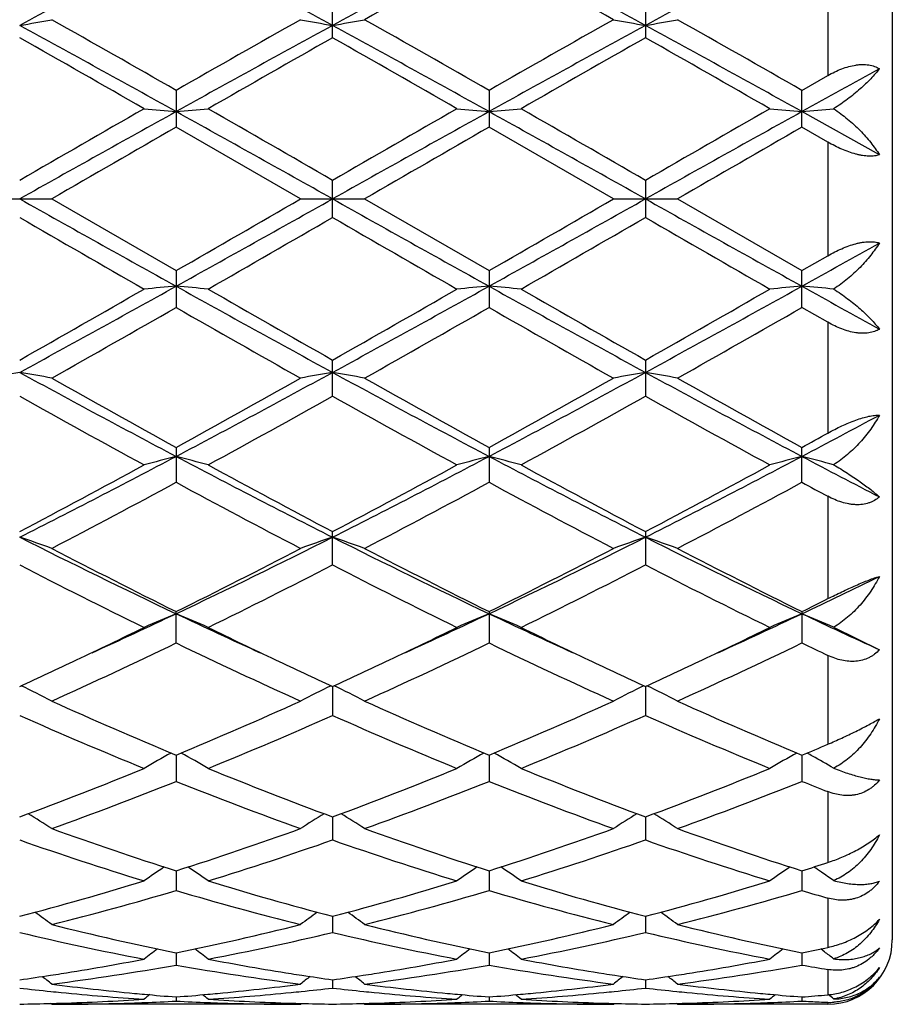
# Model space of a CAD drawing. Units: inches. Extents: x 0 to 11, y 0 to 8.5.
# Drawn here: x 6.7 to 7, y 5.3 to 5.7 of the extents above; entities that cross this region are included whole.
import ezdxf

# ---------------------------------------------------------------- set-up
doc = ezdxf.new("R2010")
doc.units = ezdxf.units.IN
doc.header["$LTSCALE"] = 0.605
doc.header["$MEASUREMENT"] = 0
doc.layers.get('0').update_dxf_attribs({"linetype": 'CONTINUOUS'})

msp = doc.modelspace()

# ---------------------------------------------------------------- linework, layer by layer
at = {"color": 7, "linetype": 'Continuous'}
for p, q in [((7.003618647000001, 5.827032451900001), (7.003618647000001, 5.3670324519)), ((6.983618647, 5.669707107200001), (6.983618647, 5.6353414313)), ((6.829789986000001, 5.6470448477), (6.829789986000001, 5.658251119299999)), ((6.9269576562, 5.6582508566), (6.9269576562, 5.647045113200001)), ((6.9755416677, 5.630726625), (6.983618647, 5.6353414313)), ((6.781206025199999, 5.630726533400001), (6.781206025199999, 5.6193058173)), ((6.8783738732, 5.6307264398), (6.8783738732, 5.6193059113)), ((6.975541667999999, 5.6193057251), (6.975541667999999, 5.6307266248)), ((6.999619604099999, 5.6107209732), (6.975541799099999, 5.624127823999999)), ((6.8198348973, 5.597032451900001), (6.781206025199999, 5.6193058173)), ((6.917002766, 5.597032451900001), (6.8783738732, 5.6193059113)), ((6.983618647, 5.6146571784), (6.975541667999999, 5.6193057251)), ((6.983618647, 5.6146571784), (6.983618647, 5.5794077251)), ((6.829789986000001, 5.5912852211), (6.829789986000001, 5.6027796828)), ((6.9269576562, 5.602779412), (6.9269576562, 5.591285492000001)), ((6.7226676611, 5.597032451900001), (6.7425772574, 5.597032451900001)), ((6.7425772574, 5.597032451900001), (6.7812060249, 5.574759086599999)), ((6.819834897200001, 5.597032451900001), (6.839745371699999, 5.597032451900001)), ((6.839745371699999, 5.597032451900001), (6.878373872899999, 5.5747589926)), ((6.917002766, 5.597032451900001), (6.9369123182, 5.597032451900001)), ((6.9369123182, 5.597032451900001), (6.9755416677, 5.5747591786)), ((6.9755416677, 5.5747591786), (6.983618647, 5.5794077251)), ((6.781206025199999, 5.574759086499999), (6.781206025199999, 5.563338370499999)), ((6.8783738732, 5.5747589925), (6.8783738732, 5.5633384639)), ((6.975541667999999, 5.5633382787), (6.975541667999999, 5.5747591785)), ((6.983618647, 5.558723472200001), (6.975541667999999, 5.5633382787)), ((6.983618647, 5.558723472200001), (6.983618647, 5.5243577963)), ((6.829789986000001, 5.5358137847), (6.829789986000001, 5.5470200562)), ((6.9269576562, 5.5470197907), (6.9269576562, 5.5358140474)), ((6.781206025199999, 5.519908519199999), (6.781206025199999, 5.509060485499999)), ((6.8783738732, 5.519908429400001), (6.8783738732, 5.5090605738)), ((6.975541667999999, 5.5090603989), (6.975541667999999, 5.519908607100001)), ((6.983618647, 5.504710738200001), (6.983618647, 5.472952078200001)), ((6.829789986000001, 5.4834121078), (6.829789986000001, 5.4937682599)), ((6.9269576562, 5.4937680132), (6.9269576562, 5.4834123492)), ((6.781206025199999, 5.4591938823), (6.781206025199999, 5.4689252679)), ((6.8783738732, 5.468925186900001), (6.8783738732, 5.459193961)), ((6.975541667999999, 5.4689253474), (6.975541667999999, 5.4591938051)), ((6.9854004042, 5.4640667424), (6.999619604099999, 5.4570924048)), ((6.983618647, 5.4553274005), (6.983618647, 5.4277682682)), ((6.8297900238, 5.445694763200001), (6.829789986000001, 5.4367078295)), ((6.9269576263, 5.4456945475), (6.9269576562, 5.4367080374)), ((6.781205953300001, 5.4243660876), (6.781206025199999, 5.4162390806)), ((6.8783738532, 5.4243660193), (6.8783738732, 5.416239145700001)), ((6.9755417777, 5.4243661544), (6.975541667999999, 5.4162390166)), ((6.983618647, 5.4130497457), (6.983618647, 5.3910720711)), ((6.829790015, 5.4052096338), (6.829789986000001, 5.3980428972)), ((6.926957633200001, 5.405209458), (6.9269576562, 5.3980430612)), ((6.7812059719, 5.3884646237), (6.781206025199999, 5.3823500134)), ((6.8783738585, 5.3884645591), (6.8783738732, 5.3823500617)), ((6.9755417493, 5.388464683500001), (6.975541667999999, 5.382349966)), ((6.983618647, 5.3799977521), (6.983618647, 5.3647035875)), ((6.8297900065, 5.3743431351), (6.829789986000001, 5.369356132)), ((6.9269576399, 5.374343011000001), (6.9269576562, 5.3693562439)), ((6.982135248, 5.363660461399999), (6.981383301799999, 5.364230700899999)), ((6.7812059909, 5.363021628999999), (6.781206025199999, 5.359226020099999)), ((6.8783738638, 5.3630215905), (6.8783738732, 5.3592260492)), ((6.9755417204, 5.3630219546), (6.975541667999999, 5.359225991600001)), ((6.9825605278, 5.363334453), (6.982135248, 5.363660461399999)), ((6.983618647, 5.3578287846), (6.983618647, 5.3499850433)), ((6.829789997200001, 5.3546434707), (6.829789986000001, 5.3520860083)), ((6.9269576473, 5.3546434041), (6.9269576562, 5.3520860625)), ((6.7812060124, 5.3493127046), (6.781206025199999, 5.3480266343)), ((6.8783738697, 5.349312691000001), (6.8783738732, 5.3480266427)), ((6.9755416875, 5.349313454), (6.975541667999999, 5.3480266261)), ((6.7425772574, 5.3470324519), (6.7422401044, 5.3473086858)), ((6.8198348973, 5.3470324519), (6.7425772574, 5.3470324519)), ((6.819834897200001, 5.3470324518), (6.820170868099999, 5.347310104)), ((6.839745371699999, 5.3470324519), (6.8394082099, 5.3473086982)), ((6.917002766, 5.3470324519), (6.839745371699999, 5.3470324519)), ((6.917002766, 5.347032451700001), (6.9173387325, 5.3473100949)), ((6.9369123182, 5.3470324519), (6.9365751978, 5.3473086682)), ((6.983618647, 5.3470324519), (6.9369123182, 5.3470324519)), ((6.983618647, 5.3476544877), (6.983618647, 5.3470324519))]:
    msp.add_line(p, q, dxfattribs=at)
for centre, radius, start, end in [((8.7632244363, 1.9260753133), 4.2423499142, 117.8525826632, 118.5972903977), ((4.8026143038, 1.9324432746), 4.235118641600001, 61.40217400310001, 62.1481582765), ((8.8595809855, 1.9275974827), 4.2406250584, 117.8524984466, 118.5975112153), ((4.8979725796, 1.9290905661), 4.2389284454, 61.40239371520001, 62.14770356609999), ((8.9530852772, 1.9343706541), 4.2329248067, 117.8514861419, 118.5978572668), ((8.8573235399, 2.0721423083), 4.1098354998, 118.7844312872, 119.4007120036), ((4.7800801846, 1.8576190855), 4.3553179039, 60.6169004574, 61.1984494224), ((6.561055853200001, 6.638945273200001), 1.0028476271, 279.8505719623, 280.4283599981), ((3.7506448426, 0.3389982702), 6.098088970499999, 60.2003275092, 60.6177105567), ((10.1115692884, -0.1889580588), 6.7052254414, 119.4011186489, 119.7807096462), ((7.001360014099999, 6.6389270772), 1.0028304037, 259.5712432106, 260.1490473466001), ((6.6582312278, 6.638886694400001), 1.0027887017, 279.8507174459, 280.4285578438), ((3.8413807024, 0.3277307868), 6.111062952899999, 60.2004969106, 60.6169920984), ((10.1929084719, -0.161062672), 6.673152233, 119.4002978869, 119.7817138723), ((7.0985206394, 6.6389072916), 1.0028096337, 259.5714456026, 260.1492456891), ((6.755372087400001, 6.639016397200001), 1.002920984, 279.8509556636, 280.4286823033), ((3.9199888956, 0.2948866886), 6.1487877317, 60.20251938729999, 60.61646525500001), ((3.2336881005, -0.7603477998), 7.303862813999999, 60.9413710986, 61.3764590193), ((10.3204872941, -0.7454600946), 7.28684863, 118.6227691381, 119.058875179), ((3.3339986962, -0.7546794162999999), 7.2973815461, 60.9413235455, 61.37679824930001), ((10.4227013519, -0.7545664575), 7.2972596622, 118.6232982274, 119.0587801933), ((3.4346474984, -0.7483767495999999), 7.290181547, 60.941177678, 61.37708532320001), ((2.9165341504, -1.0918828441), 7.7443965337, 60.1492253499, 60.4781969556), ((10.2786524892, -0.4478944981), 7.0030663424, 119.5036439942, 119.8674437044), ((3.0230257652, -1.075668873), 7.7256930824, 60.14934446210001, 60.47911358429999), ((10.3850509949, -0.4639709844), 7.021604324099999, 119.5045934821, 119.8674318748), ((3.1478095122, -1.0272106989), 7.669918600599999, 60.1480908431, 60.4802614697), ((11.1448559824, -1.8824602239), 8.5867365675, 118.8650818883, 119.0486982358), ((16.1576788289, -10.7201705507), 18.8486176889, 119.8671230557, 120.0026250148), ((18.8895121228, -16.1439232297), 24.9090169613, 119.0846535403, 119.2126105285), ((6.948673392000001, 7.540986107), 1.9241598077, 264.7093866138, 265.0069981288), ((6.613666355399999, 7.5417005846), 1.924877852, 274.9932898190001, 275.2907772758), ((-5.2907483945, -16.0789076899), 24.8345290398, 60.7873829086, 60.915724433), ((-0.9022891606, -7.780540800800001), 15.4563357591, 59.9832567561, 60.1484997239), ((16.2691505785, -10.7453560909), 18.877581192, 119.8667031677, 120.0019976619), ((18.9772851571, -16.1271133382), 24.889759908, 119.084563989, 119.21262021), ((7.045892185800001, 7.5415318162), 1.9247078593, 264.7093841573, 265.0069029613999), ((6.710841897999999, 7.5416547282), 1.9248314899, 274.9931823274, 275.2906777778), ((-5.2114815199, -16.1108539355), 24.8711486723, 60.7873078329, 60.9154597826), ((-0.7229769723, -7.637630486799999), 15.2914994068, 59.9818920506, 60.14891590680001), ((19.0238972198, -16.0366447212), 24.7861238518, 119.0840920834, 119.2126844083), ((16.491652311, -10.9629788928), 19.128714856, 119.8676466923, 120.0011663542), ((7.143071550599999, 7.541571983099999), 1.9247488981, 264.7091591181, 265.006668601), ((6.808022150599999, 7.541602774299999), 1.9247786932, 274.992952021, 275.2876030014), ((17.9214610647, -13.7459072676), 22.3409212024, 119.9105907562, 120.0249472659), ((17.8941968076, -13.5298913698), 22.0916298953, 119.9102212329, 120.0258677138), ((17.7446159262, -13.1025271705), 21.5981477759, 119.9081475732, 120.0264380894), ((15.4104611104, 21.0998331453), 17.7663084823, 240.7616677493, 240.941068182), ((-1.832653045, 21.0723451693), 17.7348026111, 299.0585862381, 299.2383064203), ((-4.020164933, 24.3522954601), 21.6625364819, 299.9087327548, 300.0266706976), ((15.5038958883, 21.0931649082), 17.7586664369, 240.7616689202, 240.9411468808), ((-1.7390291284, 21.0785915421), 17.7419840567, 299.0587929001, 299.2384394844), ((-4.0937548687, 24.6483717365), 22.0043248528, 299.9097400068, 300.0258462136999), ((15.57517307, 21.0468707365), 17.7056243439, 240.7616034644, 240.9416200439), ((14.3245364463, 18.7307886914), 15.1751015462, 239.9809742963, 240.1492779446), ((-2.716009988, 22.1244204729), 19.0910151222, 299.8672305021, 300.0010133553), ((14.4582798192, 18.79458484), 15.2486385609, 239.981903518, 240.1493960531), ((-2.5497056059, 22.0040395686), 18.9521936187, 299.8672149338, 300.0019774274), ((14.6662044594, 18.9868995829), 15.4705661807, 239.9830478388, 240.1481393958001), ((0.6401716597, 16.976161558), 13.0475619044, 299.0491484122, 299.1701671892), ((3.267508908, 11.6702811661), 7.0357188465, 299.5052351995, 299.8673428038), ((3.6082319407, 11.2742756915), 6.5274223986, 298.5976638619, 299.0845060202), ((6.9486836573, 3.6529647148), 1.9242743502, 94.9930107213, 95.290604521), ((6.613676699299999, 3.652479268), 1.9247624392, 84.70921380520001, 85.0067191), ((9.9508456823, 11.2682826942), 6.5205643173, 240.9154994985, 241.4028561844), ((10.6107223613, 12.2244813656), 7.673587111900001, 240.1484509832, 240.4804616542), ((3.3665891841, 11.6670552112), 7.0319691479, 299.5046202289, 299.8669221229), ((3.7061264245, 11.2729906732), 6.5259462429, 298.5974627648999, 299.0844154403), ((7.04590247, 3.6524188024), 1.9248226059, 94.99310591469998, 95.2906069825), ((6.7108522335, 3.6525250334), 1.9247161684, 84.70931330980001, 85.006826585), ((10.0499510472, 11.2717499654), 6.524536187200001, 240.915431839, 241.4024897404), ((10.728253019, 12.2600745865), 7.714593386900001, 240.1488649141, 240.4791100457), ((3.8051730596, 11.2695954494), 6.52206589, 298.597245709, 299.0844912898), ((3.4806267415, 11.6374492563), 6.9978945299, 299.5037890613, 299.8678589059), ((7.1430817738, 3.6523793278), 1.9248629498, 94.9933402502, 95.29083210510002), ((6.8080221507, 3.6524621302), 1.9247786926, 84.7123969985, 85.00704797899998), ((10.8786306809, 12.5953885722), 8.0368570654, 240.9450202688, 241.1411996071), ((3.4816357869, 11.3287818313), 6.6428534575, 299.3994037488, 299.7825580823), ((9.833670586, 10.89365204), 6.1424574652, 240.2019010517, 240.616270074), ((3.5678081045, 11.3480802034), 6.6650643434, 299.4003173582, 299.7821932569), ((9.9189411254, 10.8726814617), 6.118347185599999, 240.2009926462, 240.6169951602), ((3.6420751846, 11.3885836633), 6.7115931482, 299.4008903652, 299.7801243766), ((6.904226911399999, 4.5549534982), 1.0030178658, 99.85110499790001, 100.4287684228), ((6.5610609503, 4.555148132099999), 1.0028186738, 79.5716316609, 80.1494363787), ((8.629168138899999, 9.018236718999999), 3.958899828, 241.3760493204, 242.1740776186), ((8.8845203034, 9.3454723815), 4.3656465522, 240.6176121714, 241.1977832325), ((4.9371488141, 9.0109767479), 3.9506564917, 297.8249844632, 298.6246832572), ((4.8094957012, 9.1089617821), 4.0949902226, 298.7829767721, 299.4014955927), ((7.0013651162, 4.5551092978), 1.0028593847, 99.85096099219999, 100.4287484305), ((6.6582362876, 4.5552065014), 1.0027599613, 79.5714338753, 80.14929083500002), ((8.725066739099999, 9.0158620871), 3.9562073185, 241.3757083172, 242.1742820209), ((8.97843465, 9.3395826876), 4.358918065899999, 240.6168960963, 241.1979602402), ((5.0324944489, 9.014354240700001), 3.9544940986, 297.8254921152001, 298.6244106035), ((4.9008740676, 9.1193536483), 4.1068858473, 298.7839607852, 299.4006889058), ((7.0985257798, 4.5551288683), 1.0028388334, 99.85076270629999, 100.4285459688), ((6.755377224, 4.5550772272), 1.0028918081, 79.571309293, 80.14905274000002), ((8.8186781613, 9.0092850102), 3.9487305298, 241.3752837552, 242.1753728361), ((9.066461832, 9.3232707167), 4.340220094599999, 240.6163759093, 241.1999519852), ((8.578305803200001, 8.829445127), 3.7755203375, 240.7346191058, 241.4044342164), ((4.881198199, 9.0157343879), 3.9883401757, 298.6126940873, 299.2467738406), ((8.6776452368, 8.833443925800001), 3.7800705781, 240.7355369596, 241.4045481104), ((4.9812982118, 9.010362191699999), 3.9822199187, 298.6126749777, 299.2477276968), ((8.7812463687, 8.845075572999999), 3.7933624232, 240.7366475291, 241.4033214361), ((5.2722631547, 8.745490999500001), 3.6501553709, 297.8158818615, 298.2440507504), ((5.1944540766, 8.7628194759), 3.6998302542, 298.7766892733, 298.9194913048), ((5.464076725700001, 8.0097829288), 2.8192681312, 296.7408356481, 297.8519401949), ((6.9595014653, 4.8253281012), 0.7143840173, 104.4526239456, 105.2786540391), ((6.602847357000001, 4.8251218828), 0.7145994473999999, 74.7208599004, 75.54660688140001), ((8.0966568291, 8.006566362300001), 2.8156400855, 242.1476764479, 243.2602178541), ((5.561636989099999, 8.0090495536), 2.8184364492, 296.7404204221, 297.8518527915), ((7.0567236128, 4.8251308422), 0.7145885262, 104.4528886065, 105.2786606353), ((6.700023799199999, 4.8251399721), 0.7145797568000001, 74.72113536499998, 75.5469064336), ((8.1947589414, 8.008349000199999), 2.8176527075, 242.1478163508, 243.2595585422), ((5.660121062999999, 8.0064913784), 2.8155596601, 296.7399176093, 297.8524943456), ((7.153904600900001, 4.8251129858), 0.7146091603, 104.4535417489, 105.2792838123), ((6.797208914400001, 4.8251744003), 0.7145422224, 74.7296714049, 75.54755209429999), ((8.4149715353, 8.244802926), 3.0842006876, 242.1790023272, 242.6835949037), ((5.3863054936, 8.0532471851), 2.8919720235, 297.7449065931, 298.613146283), ((8.2282746892, 8.150706204199999), 3.0025120657, 241.4035497262, 242.239833037), ((5.4837645524, 8.052757226599999), 2.8914026009, 297.7443217195, 298.6127357102), ((8.328350033200001, 8.1560834626), 3.0086249594, 241.4039500103, 242.2385318417), ((5.583602742, 8.0477673637), 2.885743424, 297.7435136342, 298.6136397032001), ((5.440286557899999, 7.989276612999999), 2.8194923402, 297.5090273513, 298.3977049462), ((8.0746162725, 7.8997554422), 2.7181487163, 241.5857910802, 242.5076048306), ((5.5356152439, 7.9927147409), 2.8233913576, 297.5099086412001, 298.3973550417), ((8.1696187962, 7.8956660236), 2.7135215171, 241.5849149912, 242.5083019461), ((5.6289516499, 8.0000100047), 2.8316310875, 297.510469696, 298.3953471772), ((8.4191392192, 8.1800339528), 3.0361280631, 241.6098349511, 241.7829553281), ((6.5455137709, 4.9394468794), 0.5834045793, 70.2582092392, 71.2936373379), ((7.7090351662, 7.4276678019), 2.1679632466, 243.2317656134, 244.6610245988), ((5.855399112000001, 7.423532558300001), 2.1633603169, 295.3374378116, 296.7697487267), ((7.016911765900001, 4.9394302899), 0.583424714, 108.7070708374, 109.7424774086), ((6.6426892319, 4.9394780025), 0.5833728038, 70.2578558728, 71.2933747498), ((7.8055312864, 7.426278295), 2.1664199807, 243.2310731233, 244.6613556717), ((5.9515705875, 7.4255652444), 2.1656239544, 295.3382490862, 296.7690543471), ((7.1140711906, 4.9394429193), 0.5834099745, 108.706713439, 109.7421158493), ((6.739827322999999, 4.939404297699999), 0.5834519235, 70.2576336615, 71.2929462976), ((7.9010211237, 7.4228856788), 2.1626354445, 243.2302788041, 244.6630691544), ((7.7931687695, 7.507489521699999), 2.2759202124, 242.5088402185, 243.5997596042), ((5.8059579972, 7.4352691152), 2.1949070233, 296.3800429622, 297.5112314964), ((7.8895301134, 7.5058803061), 2.2741202915, 242.5081558987, 243.5999336957), ((5.901631299999999, 7.4382021584), 2.1981987727, 296.3809723852, 297.5104683757), ((7.984445480800001, 7.501511194400001), 2.2692051758, 242.5076621102, 243.6018220372), ((7.690212832699999, 7.3431813792), 2.0918223517, 242.7561677243, 243.940048376), ((5.8412268601, 7.404950576799999), 2.1609181247, 296.0781694817, 297.2242072396), ((7.7879817031, 7.344418491900001), 2.0931975846, 242.757046135, 243.9401538685), ((5.939175560900001, 7.4033572993), 2.1591438302, 296.0781462275, 297.2251222764), ((7.8869078328, 7.3479171827), 2.0971129239, 242.7580861628, 243.9389972467), ((6.092344540399999, 7.3342995986), 2.0644765473, 295.3284591819, 296.0700562113), ((6.0577937553, 7.319895045700001), 2.0659985612, 296.3731368182, 296.6234272544), ((5.990864541900001, 7.1376005485), 1.8469618479, 294.4419392084, 295.3352694091001), ((6.9789998935, 4.991924383), 0.5157885709000001, 112.5493313348, 113.7519720183), ((6.5833390088, 4.991775180199999), 0.5159543522, 66.2473287058, 67.4495380426), ((7.569372501699999, 7.132890063500001), 1.8417737782, 244.6631743341, 245.55895794), ((6.0888845555, 7.1357755052), 1.8449477777, 294.4413440788, 295.3356042766), ((7.0762280599, 4.991788263), 0.5159373237, 112.5497176864, 113.7519811026), ((6.6805170827, 4.99178928), 0.5159373647, 66.2477281566, 67.4499768604), ((7.6677407438, 7.135484234), 1.8446321449, 244.6639604318, 245.5583943841), ((6.1873182557, 7.132990743300001), 1.8418890913, 294.4413333383, 295.337088418), ((7.173412050800001, 4.9917722494), 0.5159584005, 112.5506746142, 113.7528847968), ((6.777724135800001, 4.9918602771), 0.5158569359, 66.2601204482, 67.45097020189999), ((7.770042368099999, 7.1465649561), 1.8568437567, 244.6671012112, 245.4863605813), ((5.9608938777, 7.1211734988), 1.8446740934, 295.3372263328999, 296.0589606155), ((7.6109997026, 7.1408930285), 1.866554455, 243.9454748628, 244.6586791263), ((6.058680354600001, 7.119916449), 1.8432732157, 295.3366169992, 296.05886027), ((7.709653816399999, 7.1439697652), 1.8699712898, 243.9459724358001, 244.6579194900999), ((6.157367314299999, 7.116725569500001), 1.8397394641, 295.3364013062, 296.0600199123), ((6.0273607034, 7.02355015), 1.7365175788, 294.3222530333, 295.7288831853), ((7.517004038300001, 6.984896655), 1.6938617614, 244.2534623428, 245.6955201243), ((6.1239306028, 7.0248135632), 1.7379152416, 294.3230693071, 295.728561308), ((7.6134538071, 6.9833526649), 1.6921590539, 244.2526518208, 245.6961624868), ((6.219842865, 7.027550184600001), 1.7409257348, 294.3236008965, 295.7266854572), ((7.766869736499999, 7.1019206981), 1.8233901824, 244.2791322642, 244.5605131278), ((6.021345115, 6.9932778408), 1.7032115846, 294.6837452238, 295.3404630798), ((7.549676356699999, 7.0118166893), 1.7236516196, 244.6645467807, 245.3135694908), ((6.1182480295, 6.9938853096), 1.7038739828, 294.6833126732, 295.3398247017), ((7.6469340821, 7.0119578338), 1.7238176723, 244.6639068924, 245.3128121523), ((6.215816020499999, 6.9930596456), 1.7029567808, 294.682672272, 295.3395656376), ((6.5231420067, 5.0156706874), 0.4787410423, 62.7187346233, 63.9879749369), ((7.0392865023, 5.0156550475), 0.4787624388, 116.0129519427, 117.2821469683), ((6.620317354, 5.0156929629), 0.4787179294, 62.71828199840001, 63.98762389060001), ((7.1364438803, 5.0156669492), 0.4787470523, 116.0124816495, 117.2816840195), ((6.7174511038, 5.015633772799999), 0.4787857515, 62.71799798630001, 63.9870755522), ((7.3588244229, 6.805786859299999), 1.4973199491, 245.6967038137, 247.3085616387), ((6.2186070498, 6.7712439662), 1.4596569041, 292.6705830315, 294.3240377189), ((7.4557023713, 6.8051046717), 1.4965787947, 245.6960792236, 247.308727037), ((6.315237737, 6.7724747714), 1.4609997149, 292.671415966, 294.3233526633), ((7.5520709434, 6.803308535499999), 1.4946132487, 245.6956334186, 247.3104299049), ((7.3043707739, 6.725576476100001), 1.4099923176, 246.0776808284, 247.7839066338), ((6.2450352769, 6.7561542685), 1.4432175772, 292.2350873226, 293.902051766), ((7.401761559400001, 6.726127473099999), 1.4105865795, 246.078482283, 247.7839980078), ((6.342489832899999, 6.7554550614), 1.4424619059, 292.2350587869, 293.9028899802), ((7.4995700612, 6.7276282676), 1.4122181159, 246.0794024445, 247.7829652388), ((7.003102584700001, 5.0238516969), 0.4592288119, 119.1196566203, 120.3227562377), ((6.5592206726, 5.023713949599999), 0.4593922352000001, 59.6764239304, 60.8790361923), ((7.100336691, 5.0237391628), 0.4593592365999999, 119.1200438325, 120.3227680114), ((6.656408014, 5.0237397537), 0.4593601656, 59.6768878822, 60.8795907243), ((7.1975323036, 5.0237088655), 0.4593993033, 119.1212286271, 120.3238272464), ((6.437219138300001, 6.713598218600001), 1.3971081148, 292.6631112984001, 293.0225397387), ((6.7523916548, 5.0216221369), 0.4617866637, 60.63353340689999, 60.87802940269999), ((6.7538687908, 5.0242304141), 0.4587891694, 59.6913493522, 60.6345627739), ((6.300047676799999, 6.5728930123), 1.2452331873, 290.3274104373, 292.2349874191), ((7.2709055613, 6.594857184299999), 1.26879643, 247.7832900346, 249.6554633852), ((6.3972454022, 6.5728405796), 1.2451734723, 290.3269623732, 292.2346418483), ((7.368415075, 6.5957125126), 1.2697174121, 247.7836146067, 249.6544213987), ((6.4947370784, 6.5720072323), 1.244279632, 290.3262991301, 292.2353684681), ((6.325324495599999, 6.558898423300001), 1.2302432046, 289.8258771142, 291.750288827), ((7.2290665864, 6.537772751), 1.2076493101, 248.2317565907, 250.1921802071), ((6.4222672628, 6.5594786663), 1.2308654847, 289.8265843566, 291.750012554), ((7.3259628109, 6.537052844), 1.2068799457, 248.2310563725, 250.1927318601), ((6.5189549614, 6.5607775564), 1.2322499299, 289.8270627846, 291.7483645356), ((7.447873184, 6.6006185485), 1.2750889916, 248.2578465093, 248.6480531699), ((6.4983015779, 5.0238608992), 0.4498202233, 57.1083696149, 58.2110910153), ((7.064134734, 5.0238377439), 0.4498527853, 121.7899686546, 122.8926124107), ((6.5954756116, 5.0238773571), 0.4498031890999999, 57.1078643097, 58.2106589612), ((7.161288703099999, 5.0238517649), 0.4498334636, 121.789429079, 122.8920956572), ((6.6926035048, 5.0238215429), 0.4498712642, 57.1075481384, 58.2100993309), ((7.1160751664, 6.4386308243), 1.1022641876, 250.1934128321, 252.3139464966), ((6.4528570964, 6.4194217795), 1.0819822666, 287.6661263202, 289.8264196366001), ((7.2131316264, 6.4382908638), 1.101906505, 250.1928853084, 252.3140951391), ((6.549823332000001, 6.4200123216), 1.0826061923, 287.666807827, 289.8258579026), ((7.3099995529, 6.4374396829), 1.1010043566, 250.1925159794, 252.3155041874), ((7.081096189099999, 6.3935530201), 1.0547389397, 250.7076173012, 252.9165436608), ((6.475655520599999, 6.410812098099999), 1.0728991909, 287.1016083857, 289.2731730183), ((7.1783499099, 6.3938357577), 1.0550343319, 250.7082918528, 252.9166136606), ((6.5729339214, 6.4104552905), 1.0725256765, 287.1015735498, 289.2738836168999), ((7.2757570968, 6.3945612635), 1.0557980759, 250.7090282294, 252.9157749033), ((7.0275876712, 5.0193586908), 0.4468320656000001, 124.0309271234, 125.006860077), ((6.5347177139, 5.0192191923), 0.447007167, 54.9922631633, 55.96775965119999), ((7.124826843099999, 5.0192575206), 0.4469556604, 124.0312390162, 125.0068744016), ((6.631918409, 5.019259284499999), 0.4469555369, 54.9927540349, 55.9683721904), ((7.2220385469, 5.0192105897), 0.4470191422999999, 124.0325343674, 125.0080062186), ((6.6578060391, 6.386543294400001), 1.0474334403, 287.6587337067, 288.1230053156), ((6.729130948300001, 5.0193094226), 0.4468893265, 55.6052577121, 55.9667781246), ((6.4879176805, 6.3063339454), 0.9635802515, 284.7115764783, 287.1001476758), ((7.0780972124, 6.3190054692), 0.9767512061, 252.9163835668, 255.2727781258), ((6.5850939215, 6.3063237628), 0.9635681479000001, 284.7112496027, 287.0998674228), ((7.1753876822, 6.3194188186), 0.9771823128, 252.916635942, 255.2719775816), ((6.6823781296, 6.3059142346), 0.9631425695, 284.7107290751, 287.1004264126), ((6.729189455599999, 5.0193950027), 0.4467856585, 55.0085750444, 55.6052493549), ((6.510017850700001, 6.2984506436), 0.9553969806, 284.0882741838, 286.4900411111), ((7.049084725499999, 6.286346509099999), 0.9428513468999999, 253.4940137971, 255.927749666), ((6.6071057818, 6.298732928200001), 0.9556902926, 284.0888172712, 286.4898323246), ((7.1461566202, 6.285991813300001), 0.94248396, 253.4934794816, 255.9281661668), ((6.7040977345, 6.299403187699999), 0.9563829884, 284.0892109681, 286.4885342584), ((7.253591200900001, 6.322066801599999), 0.9799894255, 253.5172252614, 254.0090707682), ((6.4754419178, 5.0133534807), 0.4470326571, 53.3036155184, 54.1339419269), ((7.087002936, 5.0133230513), 0.4470765959, 125.867173817, 126.6974142008), ((6.572614415199999, 5.0133662801), 0.4470197751, 53.3030856287, 54.1334570272), ((7.1841534928, 5.0133392037), 0.4470532994, 125.8666037431, 126.696872304), ((6.6697367206, 5.0133107054), 0.4470910121, 53.3027545842, 54.1329332524), ((6.9577909122, 6.230438474800001), 0.8852082901999999, 255.9291201179, 258.4932138269), ((6.6070177906, 6.2198825888), 0.8743865059, 281.4908793661, 284.0867195063001), ((7.054920928300001, 6.2302619857), 0.8850278340000001, 255.9287347097, 258.4933349812), ((6.704121290900001, 6.2201633278), 0.8746744692, 281.4913460742, 284.0863332612), ((7.1519915669, 6.2298612737), 0.8846157305, 255.9284752187, 258.4943230747), ((6.932404409, 6.2056743685), 0.859849379, 256.5647898982, 259.1977480211), ((6.6279851073, 6.215119263200001), 0.8695058845, 280.816480777, 283.4202352987), ((7.0296005705, 6.2058243159), 0.8600019142, 256.5652782434, 259.1977889713), ((6.725189898200001, 6.214929681), 0.8693127548, 280.816439963, 283.420757255), ((7.1268426236, 6.2061668884), 0.8603522853, 256.5657589922, 259.1972239643), ((6.983618647, 5.3670324519), 0.02, 270, 360), ((7.0476510969, 5.0070462586), 0.4491365161, 127.3146610484, 127.9811493626), ((6.5146377287, 5.0069006586), 0.4493267365, 52.0179525619, 52.68411667100001), ((7.1448935503, 5.0069513312), 0.4492570489, 127.3148754124, 127.9811655489), ((6.611852805700001, 5.0069546619), 0.4492551617, 52.01845247240001, 52.68473167520001), ((7.242122226, 5.0068884796), 0.4493438971, 127.3161887681, 127.9823264468), ((6.8051474527, 6.201667669500001), 0.8557808374, 281.4848980816, 282.0372620468), ((6.6173785068, 6.1674216511), 0.8209101048999999, 278.9788709053, 280.803537328), ((6.945779326, 6.1717149624), 0.8252672287999999, 259.201432397, 261.0164568805), ((6.7145611122, 6.1673529209), 0.8208398884, 278.978618595, 280.8034473213), ((7.042997332200001, 6.171993486900001), 0.8255502015999999, 259.2016408164, 261.0160534676), ((6.811780035, 6.1670502574), 0.8205330543000001, 278.9784243029, 280.8039195796), ((6.7090803963, 5.0070202336), 0.4491672353, 52.0347877805, 52.49285377050001), ((6.639274493899999, 6.1556071571), 0.8089298331, 277.3368773431, 280.1051911466), ((6.9222159088, 6.1496007191), 0.8028548761, 259.8843528209, 262.6736250945), ((6.7364223729, 6.155728782200001), 0.8090530465000001, 277.3371986979, 280.1050724927), ((7.0193604806, 6.149445457100001), 0.8026979108, 259.8840415916, 262.6738611795), ((6.833542689, 6.156060843300001), 0.8093883437, 277.3374706378, 280.1042563396), ((7.1195075321, 6.1674200292), 0.8209164224, 259.8996853198, 260.4717920982), ((6.6205346365, 6.1474050066), 0.800646052, 278.0476332052, 278.7377536908), ((6.459303595700001, 5.002044246000001), 0.4512481634, 51.1152554686, 51.6007087867), ((6.619522382, 6.1540788052), 0.8073961684000001, 278.7368081274, 278.9763741871), ((6.942970728300001, 6.1546446079), 0.807967715, 261.0241578193, 261.2636106982), ((7.1031458909, 5.0020111737), 0.4512973427, 128.4004043665, 128.885798073), ((6.9421120289, 6.149037915599999), 0.8022956470999999, 261.2634067256, 261.9521067255), ((6.7176879589, 6.147520108999999), 0.8007619865000001, 278.0475101735, 278.7375491873), ((6.556474779299999, 5.0020548269), 0.4512380004, 51.1147154364, 51.6001903645), ((6.7166820262, 6.1541523863), 0.8074701031, 278.7366096024, 278.9761512177), ((7.040139203, 6.1546229302), 0.8079464331999999, 261.0238909939, 261.2633355997), ((7.2002938251, 5.0020289627), 0.4512709814, 128.3998304773, 128.8852458219), ((7.0392719459, 6.1489605475), 0.8022180211, 261.2631296149, 261.9518820662), ((6.814862012100001, 6.147500350900001), 0.800741595, 278.0472551978, 278.7372622335), ((6.6535929063, 5.0019985232), 0.4513124746, 51.11437826409999, 51.5997354137), ((6.813867598200001, 6.154056895499999), 0.8073731081000001, 278.7363333606, 278.975996724), ((6.821760741499999, 6.1237370537), 0.7767824276999999, 263.4105848207, 264.1313353525), ((6.8420635771, 6.1274814215), 0.7805470309, 262.6773232083, 264.5795307241), ((6.7207075677, 6.124252486100001), 0.7772986766, 275.4166581002, 277.3267669445), ((6.7405349713, 6.1248490568), 0.7779004993, 275.8688204748, 276.5885333381), ((6.918925087100001, 6.1237270454), 0.7767721393000001, 263.4107573682, 264.1315367572), ((6.9392251435, 6.127409989299999), 0.7804753467000001, 262.6771316002, 264.5794820379), ((6.817862235700001, 6.1243766286), 0.777423489, 275.4167353447, 277.326565108), ((6.837701901900001, 6.124826826000001), 0.7778784464, 275.8690573182, 276.5887757932), ((7.0161007986, 6.123814300299999), 0.7768596868000001, 263.4109062175, 264.1315523828), ((7.0363735686, 6.1272520574), 0.7803163423, 262.6770023909, 264.5797401303), ((6.8213820753, 6.1200790052), 0.7731048334, 264.1315318606, 264.3670744891), ((6.820565258099999, 6.1112511069), 0.7642393909, 264.3630539691, 266.3003289588), ((6.7225349309, 6.1017553723), 0.7547249118000001, 271.7435457809, 273.7009458572001), ((6.840961416, 6.1166351218), 0.7696451217, 264.5849389543, 264.8134042843), ((7.059118076, 4.9983896644), 0.4533404056000001, 129.1354001763, 129.4192341131), ((6.8406866721, 6.1135832301), 0.7665808890000001, 264.8132345621, 265.5498251354), ((6.7218063542, 6.112669234299999), 0.7656633656999999, 274.449440504, 275.1868697183), ((6.5031531655, 4.998230323500001), 0.4535525238000001, 50.5798657464, 50.86354569279999), ((6.721473108200001, 6.1164241629), 0.7694330453, 275.1863052394, 275.4149345503), ((6.741660269700001, 6.113543765499999), 0.7665392687, 273.7024804696, 275.6339343842), ((6.8399298792, 6.102886215), 0.7558568415000001, 266.3005500762, 268.255011303), ((6.7410212583, 6.1202082555), 0.7732342989000001, 275.6325751228, 275.8681379824001), ((6.9185503282, 6.1201066174), 0.7731323679000001, 264.1317312293, 264.3672625819), ((6.9177391116, 6.111338150700001), 0.7643266195999999, 264.3632641784999, 266.300325375), ((6.819703172000001, 6.1017632394), 0.7547327583, 271.7435151333, 273.7009024637), ((6.9381203852, 6.1165391851), 0.7695487973, 264.5849104221, 264.8134407996), ((7.1563612214, 4.9982986728), 0.4534583027, 129.1354999711, 129.4192512457), ((6.9378465725, 6.1134976237), 0.7664949367, 264.8132716856, 265.5499209874), ((6.8189746358, 6.1126401858), 0.7656343837999999, 274.4495767258, 275.1870400769999), ((6.6003814708, 4.9982975026), 0.4534622947, 50.58036794300001, 50.864109683), ((6.8186289612, 6.1165349879), 0.7695444878000001, 275.1864548926001, 275.415018588), ((6.838837289700001, 6.113421814600001), 0.766416986, 273.702391741, 275.6341644963), ((6.9371011107, 6.1029498225), 0.7559205287999999, 266.300612127, 268.254919263), ((6.838193604400001, 6.1201345465), 0.7731604837999999, 275.6327968257, 275.8683670578), ((7.0157282101, 6.120214810499999), 0.7732409656999999, 264.1317455484, 264.3673419181), ((7.0149169237, 6.1114439905), 0.7644328684999999, 264.3633328769, 266.3001073221), ((6.916874741900001, 6.101682092100001), 0.7546515533, 271.7434535208, 273.7010336883999), ((7.0352745123, 6.1164396104), 0.7694484279000001, 264.5851606725, 264.8138020932), ((7.253605114400001, 4.9982209971), 0.4535664667, 129.1367516703, 129.4204215613), ((7.035011752999999, 6.1135206188), 0.7665176345999999, 264.8136397483, 265.5502490329), ((6.9161646185, 6.1123248786), 0.7653182804, 274.4497521316, 275.0565271211), ((6.6976964547, 4.9984657742), 0.4532394122, 50.5968810577, 50.8629286847), ((6.7226572825, 6.0978358847), 0.7508035001000001, 270.7604663812, 271.5198537596), ((6.7226319188, 6.0988708256), 0.7518387497, 271.5196940777, 271.7428463464), ((6.7425677424, 6.0979984284), 0.7509659765000001, 270.0007259555, 271.9659453269), ((6.7425068315, 6.0999130447), 0.7528815554, 271.9655795187, 272.19132984), ((6.7424304503, 6.1018016228), 0.7547716731, 272.1916420288, 272.9448047641), ((6.819967104500001, 6.1015145475), 0.7544842320999999, 267.055174592, 267.8085790985), ((6.8199101086, 6.1000563176), 0.7530248893000001, 267.8086699589, 268.0344804701), ((6.8198373998, 6.097557750499999), 0.7505252986, 268.0334857462, 269.9998089541), ((6.83978104, 6.0989479295), 0.7519158506, 268.2572092915, 268.480400487), ((6.8397603685, 6.0981455647), 0.7511132197, 268.4803536803, 269.2394254518), ((6.81982425, 6.0978800728), 0.7508476895999999, 270.7604889858, 271.5198516525), ((6.8197988078, 6.0989183211), 0.7518862475, 271.5196912768, 271.7428267317), ((6.8397356332, 6.097982366599999), 0.7509499148000001, 270.0007430285, 271.9659711314), ((6.8396733341, 6.0999406947), 0.7529092274, 271.9655967367, 272.1913761981), ((6.8395953337, 6.101869315499999), 0.7548394203000001, 272.1916948379, 272.9447655692), ((6.917133152999999, 6.1014508723), 0.7544205401999999, 267.0550626071, 267.8085371435), ((6.9170753349, 6.0999716929), 0.7529402317, 267.8086294921, 268.034431977), ((6.9170051513, 6.097564452999999), 0.7505320011, 268.0334835772, 269.9998179095), ((6.9369479923, 6.0988998642), 0.7518677866, 268.2571837065, 268.4803731576), ((6.9369271846, 6.0980922513), 0.7510599059999999, 268.4803260854, 269.2394366193), ((6.9169922789, 6.0979101389), 0.7508777545, 270.7604311531, 271.5197085034), ((6.9169673992, 6.098925512799999), 0.7518934311, 271.5195517152, 271.7427869561), ((6.9369018604, 6.098042320199999), 0.7510098684000001, 270.0007978465, 271.9658688964), ((6.9368367138, 6.1000929825), 0.7530615584999999, 271.9654703717, 272.1912875858), ((6.9367595277, 6.102001763200001), 0.7549718947, 272.191602216, 272.9445220234999), ((7.014356218400001, 6.10257688), 0.7555479170999999, 267.0552638126001, 267.2596844302), ((7.0143008093, 6.10140617), 0.7543758967, 267.2596369555, 267.6690089754001), ((6.984376543400001, 5.3662935716), 0.0186544862, 267.6715401364, 273.266945239)]:
    msp.add_arc(centre, radius, start, end, dxfattribs=at)
for points, knots in [([(6.983618647, 5.6353414313), (6.9843136275, 5.6357379609), (6.9857202621, 5.6364797465), (6.9878843611, 5.637418422200001), (6.990064247899999, 5.6381425388), (6.991885690599999, 5.6385413954), (6.9933129846, 5.6387135312), (6.9946644856, 5.638782909700001), (6.9959764605, 5.638702887999999), (6.9972162061, 5.6384574197), (6.9983439208, 5.638119002100001), (6.9991356282, 5.6377473716), (6.999619604099999, 5.6374506963)], [0, 0, 0, 0, 0.1423088605, 0.2825560044, 0.4190809227, 0.5502398035, 0.613363824, 0.6745795188, 0.7908001532, 0.8458932084, 0.8990378703, 1, 1, 1, 1]), ([(6.999619604099999, 5.6374506963), (6.9992055849, 5.6369250684), (6.998322538200001, 5.635864991), (6.9963564765, 5.633719864600001), (6.9935356663, 5.6310221489), (6.990390276, 5.6284517133), (6.987620740700001, 5.6264518867), (6.986152907999999, 5.6254853835), (6.9854004042, 5.625014667)], [0, 0, 0, 0, 0.1057987935, 0.2180452334, 0.4599698562, 0.722225495, 0.8596518464, 1, 1, 1, 1]), ([(6.9854004042, 5.625014667), (6.986157705, 5.624525781900001), (6.9876354525, 5.623502509), (6.9904248511, 5.6213185466), (6.9935959748, 5.618394697699999), (6.9969003759, 5.614669821000001), (6.998786759700001, 5.6120423395), (6.999619604099999, 5.6107209732)], [0, 0, 0, 0, 0.133185365, 0.2653724154, 0.5232316479, 0.7692168593, 1, 1, 1, 1]), ([(6.999619604099999, 5.6107209732), (6.999120097300001, 5.6105612498), (6.998020593500001, 5.6103354772), (6.996581428300001, 5.6102851452), (6.9953377563, 5.6103665846), (6.9943403657, 5.6104941971), (6.9933104108, 5.610685805499999), (6.9918833341, 5.6110262808), (6.990066509400001, 5.6115951885), (6.9878909448, 5.612461680599999), (6.9857293021, 5.6134869351), (6.984316999, 5.6142549667), (6.983618647, 5.6146571787)], [0, 0, 0, 0, 0.0931838976, 0.198089463, 0.2549450581, 0.3145303123, 0.376645702, 0.441008697, 0.5751318895, 0.7144898454999999, 0.8568012119, 1, 1, 1, 1]), ([(6.983618647, 5.5794077251), (6.984316999, 5.5798099372), (6.9857293021, 5.5805779687), (6.9878909449, 5.5816032233), (6.9900665095, 5.582469715399999), (6.9918833342, 5.583038623099999), (6.9933104111, 5.5833790984), (6.994340366, 5.5835707068), (6.9953377567, 5.5836983193), (6.9965814287, 5.5837797585), (6.9980205937, 5.5837294268), (6.999120097400001, 5.583503653999999), (6.999619604099999, 5.583343930599999)], [0, 0, 0, 0, 0.1431987895, 0.2855101574, 0.4248681144, 0.5589913108, 0.6233543106, 0.6854697062999999, 0.7450549654, 0.8019105628000001, 0.9068161204, 1, 1, 1, 1]), ([(6.999619604099999, 5.583343930599999), (6.9987867575, 5.582022561), (6.9969003771, 5.5793950849), (6.993595974500001, 5.5756702067), (6.9904248536, 5.5727463581), (6.9876354493, 5.5705623926), (6.9861577037, 5.5695391211), (6.9854004042, 5.5690502368)], [0, 0, 0, 0, 0.2307837323, 0.4767674079, 0.7346279254000001, 0.8668148692000001, 1, 1, 1, 1]), ([(6.9854004042, 5.5690502368), (6.986152909299999, 5.5685795195), (6.987620744, 5.5676130152), (6.9903902736, 5.5656131912), (6.9935356667, 5.5630427556), (6.9963564764, 5.5603450396), (6.998322542, 5.5581999087), (6.9992055862, 5.5571398339), (6.999619604099999, 5.5566142075)], [0, 0, 0, 0, 0.1403483958, 0.2777748559, 0.5400291982, 0.7819553427, 0.8942015320000001, 1, 1, 1, 1]), ([(6.999619604099999, 5.5566142075), (6.999135628099999, 5.5563175322), (6.998343920499999, 5.5559459019), (6.997216205700001, 5.555607483999999), (6.9959764601, 5.5553620157), (6.9946644853, 5.5552819941), (6.993312984299999, 5.5553513726), (6.991885690499999, 5.5555235085), (6.990064247799999, 5.555922365), (6.9878843611, 5.5566464816), (6.9857202621, 5.5575851574), (6.9843136275, 5.558326943), (6.983618647, 5.5587234725)], [0, 0, 0, 0, 0.1009621468, 0.1541068177, 0.2091998735, 0.3254204996, 0.3866361884, 0.4497602042, 0.5809190812, 0.7174439984000001, 0.8576911409, 1, 1, 1, 1]), ([(6.983618647, 5.5243577963), (6.9843211334, 5.5247458827), (6.9857412118, 5.5255030826), (6.987901789199999, 5.5265643027), (6.990075292999999, 5.5275303519), (6.992221637799999, 5.5283700822), (6.994291881900001, 5.5290539515), (6.996232991399999, 5.529554761), (6.9977517251, 5.529815560599999), (6.9988596172, 5.5299124834), (6.9993736252, 5.5299261459), (6.999619604099999, 5.529923564600001)], [0, 0, 0, 0, 0.1408694972, 0.2824268782, 0.4224282287, 0.5582394695, 0.6868134714, 0.8048854015000001, 0.9098255131, 0.9568219714, 1, 1, 1, 1]), ([(6.999619604099999, 5.529923564600001), (6.9988009783, 5.528430383300001), (6.9969472627, 5.525494504199999), (6.9936447538, 5.521390011499999), (6.990453664299999, 5.5182573812), (6.9876473333, 5.515998932), (6.9861614657, 5.5149708714), (6.9854004042, 5.5144889517)], [0, 0, 0, 0, 0.241111628, 0.4902741995, 0.7444742475, 0.8724522987000001, 1, 1, 1, 1]), ([(6.9854004042, 5.5144889517), (6.9868683041, 5.513646175), (6.9896378328, 5.5119601348), (6.9929169861, 5.5097530817), (6.9952838287, 5.5080373631), (6.996866675900001, 5.5068305512), (6.9983027473, 5.5056749667), (6.9991985604, 5.5049084537), (6.999619604099999, 5.5045341814)], [0, 0, 0, 0, 0.2921142773, 0.5593078052, 0.6819241694, 0.7965746159, 0.9027779679000001, 1, 1, 1, 1]), ([(6.999619604099999, 5.5045341814), (6.9991461239, 5.5041196534), (6.998365264199999, 5.5035643234), (6.9972254473, 5.5029889876), (6.995996145199999, 5.5025177579), (6.9943350949, 5.502148438300001), (6.992603391599999, 5.502078839), (6.9911835317, 5.5021826757), (6.989721277899999, 5.5023960472), (6.987883515, 5.5028536222), (6.9857157204, 5.503658750800001), (6.9843114802, 5.5043389855), (6.983618647, 5.5047107385)], [0, 0, 0, 0, 0.1108868541, 0.1673634754, 0.2247050705, 0.3424990004, 0.4653008375, 0.5286536407, 0.593185348, 0.7254880761, 0.8614539901999999, 1, 1, 1, 1]), ([(6.983618647, 5.472952078200001), (6.9850445258, 5.473666795800001), (6.9879085868, 5.4750733022), (6.9914934689, 5.4767277075), (6.994301976699999, 5.4779292311), (6.996239473099999, 5.4787053304), (6.9979938833, 5.479350394299999), (6.9991032732, 5.4797137804), (6.999619604099999, 5.4798683184)], [0, 0, 0, 0, 0.2742171554, 0.548545915, 0.6786760832, 0.7993674901000001, 0.9073387723, 1, 1, 1, 1]), ([(6.999619604099999, 5.4798683184), (6.998811208899999, 5.4782757915), (6.9969824806, 5.4751745804), (6.993681939, 5.4708951631), (6.9904749462, 5.4677127076), (6.9876553397, 5.465495805800001), (6.986163732000001, 5.4645164386), (6.9854004042, 5.4640667424)], [0, 0, 0, 0, 0.2489916761, 0.5003900919, 0.7516471031, 0.8764849870999999, 1, 1, 1, 1]), ([(6.999619604099999, 5.4570924048), (6.9991513559, 5.4565801007), (6.9983783362, 5.455872125), (6.9972320651, 5.455088002999999), (6.996012659400001, 5.454418077200001), (6.9943627949, 5.453802287999999), (6.9926161693, 5.453505021900001), (6.991187861599999, 5.4534443644), (6.989728536, 5.453500458300001), (6.987889758, 5.4537815329), (6.9857169122, 5.454411808500001), (6.9843109836, 5.4549980765), (6.983618647, 5.455327400700001)], [0, 0, 0, 0, 0.1203078126, 0.1803716309, 0.2404519929, 0.3611328963, 0.4836274425, 0.5458463423, 0.6087182453, 0.7365291398, 0.8671048284999999, 1, 1, 1, 1]), ([(6.983618647, 5.4277682682), (6.985060899400001, 5.4283810995), (6.9879624475, 5.429670662), (6.991530636599999, 5.4313765452), (6.9943197892, 5.4327830103), (6.9962586399, 5.433798094199999), (6.9980143619, 5.434756717999999), (6.999110903200001, 5.4353859588), (6.999619604099999, 5.4356881711)], [0, 0, 0, 0, 0.2631596603, 0.5331302102000001, 0.6640877113, 0.7877160379000001, 0.9006341199, 1, 1, 1, 1]), ([(6.999619604099999, 5.4356881711), (6.998818645, 5.4340724939), (6.9970084194, 5.4309540608), (6.994246635800001, 5.427405355299999), (6.9917602397, 5.424857398099999), (6.9897703109, 5.4231220747), (6.9876582486, 5.421584377899999), (6.9861640294, 5.4207056302), (6.9854004042, 5.420311989)], [0, 0, 0, 0, 0.254347151, 0.5068848525999999, 0.6319998565999999, 0.7560345465, 0.8788269981, 1, 1, 1, 1]), ([(6.9854004042, 5.420311989), (6.9861384835, 5.4200248777), (6.987577941900001, 5.4194843483), (6.989688165, 5.4187549394), (6.9916772027, 5.418132840299999), (6.9935366774, 5.4176192289), (6.995260877000001, 5.4172143065), (6.9968443946, 5.4169181273), (6.9982810174, 5.4167306577), (6.9991914687, 5.4166743142), (6.999619604099999, 5.4166678065)], [0, 0, 0, 0, 0.1611591396, 0.3128552393, 0.4542925945, 0.5851834555, 0.7053334391, 0.8146014275, 0.9128664632, 1, 1, 1, 1]), ([(6.999619604099999, 5.4166678065), (6.9991529231, 5.4160808061), (6.998383746799999, 5.4152558791), (6.9972354706, 5.4143043533), (6.996022776499999, 5.413470588099999), (6.9943846125, 5.41264361), (6.992628932000001, 5.4121313109), (6.991192894, 5.4119072025), (6.9897386559, 5.4118038384), (6.987902441699999, 5.411893024099999), (6.985724553400001, 5.4123149308), (6.9843124728, 5.4127785157), (6.983618647, 5.4130497459)], [0, 0, 0, 0, 0.1274482153, 0.1905530468, 0.2531911046, 0.3772640996, 0.5005849091, 0.5622722828, 0.624030745, 0.7481036531999999, 0.8733931687, 1, 1, 1, 1]), ([(6.983618647, 5.3910720711), (6.9843321696, 5.3913055866), (6.9857763837, 5.391813272699999), (6.9879406542, 5.3926762112), (6.9901179607, 5.3936507127), (6.9922676263, 5.3947245637), (6.9943407341, 5.3958778012), (6.9962831567, 5.3970847287), (6.9980425681, 5.398313770800001), (6.999121766799999, 5.3991708163), (6.999619604099999, 5.399598499700001)], [0, 0, 0, 0, 0.1235285276, 0.2517946134, 0.3832633294, 0.5159061674000001, 0.6470484192, 0.7734557862, 0.8920108773000001, 1, 1, 1, 1]), ([(6.999619604099999, 5.399598499700001), (6.9992200023, 5.3988139932), (6.998367717000001, 5.3972783127), (6.9969312348, 5.395083430700001), (6.9953475634, 5.3930201191), (6.993622407799999, 5.391106649), (6.9917611478, 5.389360657799999), (6.989122705, 5.3872996933), (6.9869288291, 5.386054570700001), (6.9854004042, 5.3854187375)], [0, 0, 0, 0, 0.1290066956, 0.2570913553, 0.3840395603, 0.5097454583, 0.6342102592000001, 0.7574346656000001, 1, 1, 1, 1]), ([(6.999619604099999, 5.3852874447), (6.999152068300001, 5.3846523067), (6.9983834594, 5.3837503731), (6.997236139, 5.3826819324), (6.996026419500001, 5.381725286799999), (6.9943966786, 5.3807313233), (6.992638426699999, 5.3800312513), (6.991197349199999, 5.3796539534), (6.9901080249, 5.379461168300001), (6.9890128829, 5.3793546123), (6.9875541414, 5.3793227658), (6.9857376804, 5.3794811854), (6.9843160064, 5.3797979122), (6.983618647, 5.3799977522)], [0, 0, 0, 0, 0.131419551, 0.1965169127, 0.2610340785, 0.3881722592, 0.5130658431, 0.5748372225, 0.6361777440999999, 0.6972029070999999, 0.7580073937, 0.8791176795000001, 1, 1, 1, 1]), ([(6.9854004042, 5.3854187375), (6.9861368934, 5.3852239084), (6.9875753932, 5.384883803099999), (6.9896889074, 5.3845113542), (6.9916816229, 5.384287863200001), (6.9935453434, 5.384208515399999), (6.9952746361, 5.384268309099999), (6.9968643798, 5.3844637523), (6.9983083847, 5.3847909069), (6.999203050499999, 5.3851066415), (6.999619604099999, 5.3852874447)], [0, 0, 0, 0, 0.158087754, 0.3065481429, 0.445081947, 0.5738919605, 0.6933023804999999, 0.8037484064, 0.9057686511, 1, 1, 1, 1]), ([(6.983618647, 5.3647035875), (6.9850766102, 5.3650144534), (6.98804384, 5.365875024), (6.991604544299999, 5.367459632), (6.994361292200001, 5.36906142), (6.996307653500001, 5.370402700900001), (6.9980701139, 5.3718439911), (6.9991315936, 5.3728814514), (6.999619604099999, 5.3734089911)], [0, 0, 0, 0, 0.2420726717, 0.4998912668, 0.630704345, 0.7593921928, 0.8833028690000001, 1, 1, 1, 1]), ([(6.999619604099999, 5.3734089911), (6.998826452799999, 5.3719727373), (6.997029013200001, 5.369246839700001), (6.9942499354, 5.3662777284), (6.9917571578, 5.3642734841), (6.9897622473, 5.3629763287), (6.9876438624, 5.3619048993), (6.9861572835, 5.3613604607), (6.9854004042, 5.3611366813)], [0, 0, 0, 0, 0.2558307714, 0.5065934082, 0.6305667944, 0.7538789215, 0.8769316115000001, 1, 1, 1, 1]), ([(6.999619604099999, 5.364524861700001), (6.999149436900001, 5.3638708494), (6.9983789851, 5.362935295), (6.997234688, 5.3618061032), (6.9960246803, 5.3607726194), (6.994398726799999, 5.3596617607), (6.9926430267, 5.3588125482), (6.991200121399999, 5.3583013506), (6.989757036399999, 5.357906070299999), (6.9879350997, 5.3576107185), (6.9857541663, 5.3575592838), (6.9843210923, 5.3577108835), (6.983618647, 5.357828784700001)], [0, 0, 0, 0, 0.1320301566, 0.1978771859, 0.2633500915, 0.3926706527, 0.5194359756, 0.5817937893, 0.6433961797, 0.7645075154000001, 0.88324739, 1, 1, 1, 1]), ([(6.9854004042, 5.3611366813), (6.986138675599999, 5.3610430594), (6.9875844882, 5.3609198896), (6.989702792899999, 5.36092528), (6.9917003141, 5.3611146673), (6.9935686016, 5.361477531), (6.9953021813, 5.362004005), (6.9968952088, 5.362686881), (6.998341049, 5.3635179863), (6.9992136787, 5.3641751464), (6.999619604099999, 5.364524861700001)], [0, 0, 0, 0, 0.1484538653, 0.289044025, 0.4220324478, 0.5481159154, 0.6680744896, 0.7827740637999999, 0.8931166923, 1, 1, 1, 1]), ([(6.983618647, 5.3499850433), (6.9850701835, 5.3501134688), (6.9880554762, 5.3506750481), (6.9923808878, 5.3523858703), (6.996376978400001, 5.3549655237), (6.9986450748, 5.3572159892), (6.999619604099999, 5.3584328966)], [0, 0, 0, 0, 0.2357033818, 0.4879196795, 0.7478268579, 1, 1, 1, 1]), ([(6.999619604099999, 5.3584328966), (6.9992205955, 5.3578074043), (6.998368002899999, 5.3565966752), (6.9969287373, 5.3549145413), (6.995341330700001, 5.353386904), (6.9936114305, 5.3520287538), (6.991745070199999, 5.3508545638), (6.989746944299999, 5.3498827293), (6.9876255541, 5.3491344192), (6.986150693, 5.348803838), (6.9854004042, 5.348683424)], [0, 0, 0, 0, 0.1253550758, 0.2497718296, 0.3735084203, 0.4969764004, 0.6207283258, 0.7453674315000001, 0.8716090893, 1, 1, 1, 1]), ([(6.9854004042, 5.348683424), (6.986143772, 5.3486962635), (6.9876034347, 5.3487998505), (6.989725095800001, 5.3491859085), (6.9917247985, 5.3497816041), (6.993593793300001, 5.3505706928), (6.9953267925, 5.3515385243), (6.9969176476, 5.3526738094), (6.998360179400001, 5.3539643588), (6.9992188171, 5.354921877200001), (6.999619604099999, 5.3554211801)], [0, 0, 0, 0, 0.137263216, 0.2695312063, 0.3973861701, 0.5217049898, 0.6433344445, 0.7631137544, 0.8817931853000001, 1, 1, 1, 1]), ([(6.999619604099999, 5.3554211801), (6.9987703013, 5.3542713858), (6.997543176000001, 5.3529410172), (6.9958803643, 5.3515798625), (6.9950099787, 5.3509448256), (6.994109506900001, 5.350362687900001), (6.9928811334, 5.3496638042), (6.9913001365, 5.3489302647), (6.9893523411, 5.3482774487), (6.987396489, 5.3478498055), (6.9860869019, 5.3477063456), (6.9854396264, 5.3476694016)], [0, 0, 0, 0, 0.2571065539, 0.3218749603, 0.3864785978, 0.4507725794, 0.5146318903, 0.6405646997, 0.7635510932999999, 0.8833894035, 1, 1, 1, 1])]:
    msp.add_open_spline(points, degree=3, knots=knots, dxfattribs=at)

doc.saveas('drawing.dxf')
